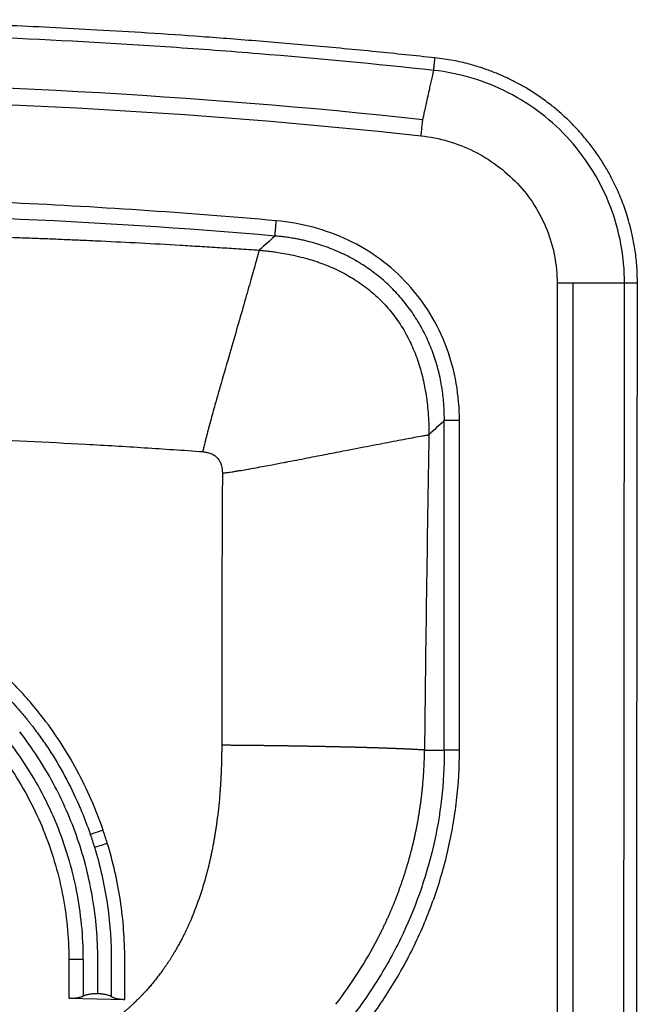
# Paper-space layout '_Bottom' of a CAD drawing. Units: millimetres. Extents: x -280 to 280, y 0 to 510.
# Drawn here: x 89 to 280, y 206 to 510 of the extents above; entities that cross this region are included whole.
import ezdxf

# ---------------------------------------------------------------- set-up
doc = ezdxf.new("R2010")
doc.units = ezdxf.units.MM

psp = doc.layouts.new('_Bottom')

# ---------------------------------------------------------------- linework, layer by layer
at = {"color": 7, "linetype": 'Continuous', "lineweight": 25}
for p, q in [((212.98, 474.04), (212.98, 474.04)), ((255, 428.46), (255, 0)), ((259.99, 0), (259.99, 428.46)), ((275.84, 428.14), (275.84, 428.46)), ((220.16, 284.12), (220.16, 385.99)), ((224.84, 284.12), (224.84, 385.99)), ((104.13, 207.39), (121.41, 207.04))]:
    psp.add_line(p, q, dxfattribs=at)
for points, knots in [([(217.27, 498.13), (211.22, 498.77), (198.6, 500.1), (179.74, 501.86), (161.06, 503.45), (143.43, 504.8), (126.84, 505.92), (111.31, 506.84), (96.84, 507.59), (83.83, 508.18), (72.22, 508.63), (61.94, 508.97), (52.52, 509.24), (43.95, 509.45), (36.15, 509.6), (28.57, 509.73), (20.31, 509.83), (10.81, 509.91), (-0.04, 509.94), (-11.96, 509.9), (-24.94, 509.79), (-39, 509.56), (-54.13, 509.21), (-70.33, 508.71), (-87.89, 508.02), (-106.84, 507.1), (-127.23, 505.91), (-148.77, 504.42), (-171.46, 502.6), (-194.43, 500.52), (-209.82, 498.91), (-217.27, 498.13)], [0, 0, 0, 0, 0.0419379, 0.0874319, 0.1304863, 0.1711139, 0.2092957, 0.2450282, 0.2783121, 0.3091469, 0.3347483, 0.3583749, 0.380027, 0.3997043, 0.4174069, 0.4338244, 0.4518928, 0.4743487, 0.4992643, 0.5266394, 0.5564742, 0.5887686, 0.6235226, 0.6607362, 0.7004095, 0.7446099, 0.7915094, 0.8411105, 0.8933923, 0.9483504, 1, 1, 1, 1]), ([(216.89, 494.25), (198.88, 496.19), (180.85, 497.9), (153.78, 500.11), (144.75, 500.79), (126.68, 502.02), (117.64, 502.58), (72.44, 505.04), (36.22, 506.03), (-36.22, 506.03), (-72.44, 505.04), (-117.64, 502.58), (-126.68, 502.02), (-144.75, 500.79), (-153.78, 500.11), (-180.85, 497.9), (-198.88, 496.19), (-216.89, 494.25)], [0, 0, 0, 0, 0.125, 0.125, 0.1875, 0.1875, 0.25, 0.25, 0.5, 0.5, 0.75, 0.75, 0.8125, 0.8125, 0.875, 0.875, 1, 1, 1, 1]), ([(216.89, 494.25), (216.93, 494.69), (217.02, 495.58), (217.13, 496.66), (217.22, 497.5), (217.27, 498.04), (217.27, 498.09), (217.27, 498.11)], [0, 0, 0, 0, 0.183738, 0.379689, 0.587477, 0.806275, 1, 1, 1, 1]), ([(279.84, 428.44), (279.8, 430.33), (279.72, 433.91), (279.11, 438.92), (278.31, 443.24), (277.41, 446.87), (276.51, 449.88), (275.61, 452.51), (274.66, 454.97), (273.47, 457.74), (271.97, 460.82), (270.1, 464.19), (267.96, 467.59), (265.54, 470.98), (262.97, 474.14), (260.41, 476.96), (258, 479.35), (255.49, 481.62), (252.61, 483.98), (249.2, 486.46), (245.93, 488.54), (243.09, 490.14), (240.74, 491.35), (238.23, 492.53), (235.33, 493.75), (231.82, 495.03), (227.61, 496.29), (222.7, 497.43), (219.15, 497.89), (217.27, 498.14)], [0, 0, 0, 0, 0.055473, 0.10461, 0.147402, 0.183848, 0.21396, 0.239302, 0.264948, 0.291286, 0.327485, 0.364967, 0.404044, 0.444789, 0.486694, 0.522973, 0.556333, 0.585724, 0.622117, 0.665242, 0.708836, 0.735185, 0.760836, 0.786163, 0.816244, 0.852675, 0.895443, 0.94455, 1, 1, 1, 1]), ([(213.51, 479), (213.52, 479.02), (213.53, 479.06), (213.54, 479.13), (213.56, 479.23), (213.59, 479.35), (213.64, 479.58), (213.72, 479.93), (213.87, 480.62), (214.12, 481.74), (214.5, 483.48), (214.98, 485.62), (215.4, 487.53), (215.72, 488.96), (215.89, 489.76), (216.08, 490.58), (216.27, 491.45), (216.47, 492.35), (216.67, 493.28), (216.82, 493.93), (216.89, 494.25)], [0, 0, 0, 0, 0.022148, 0.042831, 0.062037, 0.093039, 0.124078, 0.186359, 0.248859, 0.373721, 0.50007, 0.624481, 0.751317, 0.785935, 0.820872, 0.856118, 0.891664, 0.927499, 0.963615, 1, 1, 1, 1]), ([(275.84, 428.46), (275.84, 432.49), (275.48, 436.52), (274.02, 444.45), (272.93, 448.35), (270.05, 455.88), (268.27, 459.52), (264.07, 466.4), (261.66, 469.66), (256.29, 475.67), (253.32, 478.42), (246.94, 483.35), (243.52, 485.52), (236.35, 489.2), (232.59, 490.71), (224.86, 493.02), (220.9, 493.82), (216.89, 494.25)], [0, 0, 0, 0, 0.125, 0.125, 0.25, 0.25, 0.375, 0.375, 0.5, 0.5, 0.625, 0.625, 0.75, 0.75, 0.875, 0.875, 1, 1, 1, 1]), ([(213.51, 479), (142.62, 486.68), (71.31, 490.52), (-71.31, 490.52), (-142.62, 486.68), (-213.51, 479)], [0, 0, 0, 0, 0.5, 0.5, 1, 1, 1, 1]), ([(-212.98, 474.04), (-142.26, 481.69), (-71.13, 485.53), (71.13, 485.53), (142.26, 481.69), (212.98, 474.04)], [0, 0, 0, 0, 0.5, 0.5, 1, 1, 1, 1]), ([(212.98, 474.04), (213.04, 474.61), (213.1, 475.22), (213.23, 476.4), (213.29, 476.97), (213.4, 477.92), (213.44, 478.31), (213.49, 478.83), (213.51, 478.97), (213.51, 479)], [0, 0, 0, 0, 0.25, 0.25, 0.5, 0.5, 0.75, 0.75, 1, 1, 1, 1]), ([(212.98, 474.04), (215.79, 473.73), (218.58, 473.18), (224.01, 471.59), (226.65, 470.56), (231.72, 468.04), (234.14, 466.56), (238.69, 463.19), (240.81, 461.31), (244.7, 457.2), (246.44, 454.96), (249.49, 450.19), (250.78, 447.66), (252.87, 442.4), (253.67, 439.67), (254.73, 434.11), (255, 431.29), (255, 428.46)], [0, 0, 0, 0, 0.125, 0.125, 0.25, 0.25, 0.375, 0.375, 0.5, 0.5, 0.625, 0.625, 0.75, 0.75, 0.875, 0.875, 1, 1, 1, 1]), ([(168.24, 447.75), (140.27, 450.22), (112.25, 452.12), (56.15, 454.68), (28.08, 455.34), (-28.08, 455.34), (-56.15, 454.68), (-112.25, 452.12), (-140.27, 450.22), (-168.24, 447.75)], [0, 0, 0, 0, 0.25, 0.25, 0.5, 0.5, 0.75, 0.75, 1, 1, 1, 1]), ([(167.83, 443.04), (112.02, 447.85), (56.01, 450.2), (-56.01, 450.2), (-112.02, 447.85), (-167.83, 443.04)], [0, 0, 0, 0, 0.5, 0.5, 1, 1, 1, 1]), ([(167.83, 443.04), (167.84, 443.21), (167.86, 443.45), (167.92, 444.07), (167.95, 444.46), (168.02, 445.32), (168.07, 445.79), (168.15, 446.77), (168.19, 447.27), (168.24, 447.75)], [0, 0, 0, 0, 0.25, 0.25, 0.5, 0.5, 0.75, 0.75, 1, 1, 1, 1]), ([(224.84, 385.99), (224.84, 389.83), (224.51, 393.68), (223.19, 401.26), (222.18, 404.99), (219.5, 412.2), (217.82, 415.68), (213.81, 422.26), (211.49, 425.35), (206.29, 431.02), (203.41, 433.6), (197.21, 438.16), (193.89, 440.13), (186.94, 443.43), (183.31, 444.76), (175.87, 446.75), (172.07, 447.41), (168.24, 447.75)], [0, 0, 0, 0, 0.125, 0.125, 0.25, 0.25, 0.375, 0.375, 0.5, 0.5, 0.625, 0.625, 0.75, 0.75, 0.875, 0.875, 1, 1, 1, 1]), ([(65.29, 443.29), (66.83, 443.25), (69.93, 443.17), (74.61, 443.03), (79.34, 442.88), (84.14, 442.73), (89, 442.56), (93.91, 442.38), (98.88, 442.18), (103.92, 441.97), (109.01, 441.75), (116.42, 441.41), (126.27, 440.92), (136.42, 440.36), (144.63, 439.87), (150.62, 439.5), (156.73, 439.1), (160.8, 438.82), (162.93, 438.67)], [0, 0, 0, 0, 0.047243, 0.095098, 0.143567, 0.192648, 0.242341, 0.292648, 0.343566, 0.395098, 0.447242, 0.499998, 0.622667, 0.749998, 0.812065, 0.874999, 0.93443, 1, 1, 1, 1]), ([(220.16, 385.99), (220.17, 386.25), (220.17, 386.78), (220.16, 387.58), (220.14, 388.37), (220.11, 389.16), (220.08, 389.94), (220.03, 390.71), (219.97, 391.48), (219.91, 392.24), (219.83, 393), (219.75, 393.75), (219.66, 394.49), (219.56, 395.23), (219.45, 395.96), (219.09, 398.23), (218.28, 401.96), (216.68, 407.09), (214.61, 412), (212.07, 416.71), (209.09, 421.13), (205.68, 425.24), (201.88, 428.99), (197.73, 432.34), (193.26, 435.27), (188.55, 437.75), (183.58, 439.79), (179.69, 440.98), (176.97, 441.65), (175.52, 441.96), (174.03, 442.25), (172.52, 442.5), (170.98, 442.72), (169.41, 442.9), (168.36, 442.99), (167.83, 443.04)], [0, 0, 0, 0, 0.009363, 0.018669, 0.027917, 0.037105, 0.046233, 0.055299, 0.064303, 0.073244, 0.082119, 0.09093, 0.099674, 0.10835, 0.116958, 0.125497, 0.189052, 0.250598, 0.313568, 0.375411, 0.437935, 0.500061, 0.562204, 0.624709, 0.686521, 0.749509, 0.811043, 0.874573, 0.891709, 0.909118, 0.926794, 0.944728, 0.962912, 0.981339, 1, 1, 1, 1]), ([(162.93, 438.67), (162.91, 438.59), (162.86, 438.44), (162.8, 438.19), (162.73, 437.95), (162.64, 437.62), (162.53, 437.2), (162.34, 436.48), (162.08, 435.55), (161.63, 433.93), (161.01, 431.71), (159.88, 427.72), (158.26, 422.05), (156.02, 414.28), (153.55, 405.7), (151.31, 397.95), (149.46, 391.45), (148.28, 387.21), (147.37, 383.88), (146.81, 381.74), (146.41, 380.19), (146.08, 378.86), (145.78, 377.63), (145.59, 376.77), (145.5, 376.4)], [0, 0, 0, 0, 0.008119, 0.016042, 0.02377, 0.031303, 0.047646, 0.062585, 0.093896, 0.125122, 0.188101, 0.250052, 0.377349, 0.49994, 0.622464, 0.749873, 0.812388, 0.874846, 0.911048, 0.93734, 0.954455, 0.968635, 0.986321, 1, 1, 1, 1]), ([(162.93, 438.67), (163.16, 438.65), (163.62, 438.61), (164.34, 438.54), (165.07, 438.47), (165.84, 438.38), (166.62, 438.28), (167.44, 438.18), (168.74, 437.99), (170.78, 437.66), (173.57, 437.12), (176.29, 436.46), (178.91, 435.72), (181.31, 434.94), (184.76, 433.65), (188.83, 431.78), (193.57, 428.98), (197.92, 425.7), (201.92, 421.86), (205.42, 417.57), (208.33, 412.96), (210.73, 408), (212.25, 403.78), (213.25, 400.23), (213.83, 397.75), (214.35, 395.08), (214.77, 392.29), (215.07, 389.5), (215.24, 387.23), (215.33, 385.54), (215.37, 384.16), (215.4, 382.86), (215.4, 382.02), (215.4, 381.61)], [0, 0, 0, 0, 0.007919, 0.016135, 0.024649, 0.033464, 0.042582, 0.052007, 0.061739, 0.088072, 0.123324, 0.159689, 0.185005, 0.217686, 0.247007, 0.312634, 0.372539, 0.437143, 0.49997, 0.562908, 0.627445, 0.68752, 0.753046, 0.782493, 0.815065, 0.841273, 0.876745, 0.9128, 0.938305, 0.955189, 0.971091, 0.986023, 1, 1, 1, 1]), ([(259.99, 428.46), (259.96, 428.46), (259.82, 428.46), (259.29, 428.46), (258.91, 428.46), (257.94, 428.46), (257.37, 428.46), (256.18, 428.46), (255.57, 428.46), (255, 428.46)], [0, 0, 0, 0, 0.25, 0.25, 0.5, 0.5, 0.75, 0.75, 1, 1, 1, 1]), ([(275.84, 428.46), (273.55, 428.46), (271.46, 428.46), (267.75, 428.46), (266.13, 428.46), (263.42, 428.46), (262.34, 428.46), (260.74, 428.46), (260.23, 428.46), (259.99, 428.46)], [0, 0, 0, 0, 0.25, 0.25, 0.5, 0.5, 0.75, 0.75, 1, 1, 1, 1]), ([(276.07, 31.54), (276.06, 33.68), (276.03, 37.81), (276, 43.33), (275.98, 47.39), (275.96, 50.49), (275.95, 53.24), (275.92, 59.52), (275.89, 68.8), (275.83, 85.33), (275.78, 101.77), (275.75, 118.3), (275.74, 130.69), (275.71, 143.09), (275.69, 159.61), (275.66, 180.27), (275.65, 200.92), (275.66, 217.45), (275.67, 235.15), (275.69, 255.81), (275.72, 288.86), (275.75, 320.73), (275.77, 353.78), (275.8, 376.91), (275.81, 396.74), (275.83, 413.27), (275.84, 423.18), (275.84, 428.14)], [0, 0, 0, 0, 0.016181, 0.03125, 0.041736, 0.046875, 0.054744, 0.0625, 0.09435, 0.125, 0.1875, 0.21875, 0.25, 0.28125, 0.3125, 0.375, 0.4375, 0.46875, 0.5, 0.571429, 0.625, 0.75, 0.8125, 0.875, 0.925, 0.9625, 1, 1, 1, 1]), ([(279.79, 428.44), (279.8, 428.44), (279.81, 428.44), (279.37, 428.44), (278.55, 428.45), (277.38, 428.45), (276.35, 428.46), (275.84, 428.46)], [0, 0, 0, 0, 0.135508, 0.357178, 0.576505, 0.791393, 1, 1, 1, 1]), ([(280.1, 31.67), (280.07, 36.89), (280.01, 46.94), (279.94, 61.39), (279.87, 74.62), (279.82, 86.61), (279.78, 97.38), (279.76, 106.36), (279.74, 113.71), (279.73, 119.69), (279.72, 125.27), (279.71, 130.7), (279.7, 136.13), (279.68, 144.59), (279.66, 156.08), (279.63, 170.36), (279.61, 184.09), (279.61, 195.05), (279.6, 203.37), (279.61, 209.31), (279.61, 215.34), (279.61, 221.93), (279.62, 229.5), (279.63, 238.16), (279.64, 247.9), (279.66, 258.76), (279.67, 270.83), (279.68, 284.12), (279.7, 298.64), (279.72, 314.32), (279.73, 331.17), (279.75, 349.06), (279.77, 367.99), (279.8, 387.93), (279.82, 408.21), (279.83, 421.83), (279.84, 428.44)], [0, 0, 0, 0, 0.0395304, 0.0759618, 0.1092942, 0.1395285, 0.1666623, 0.1906981, 0.2074185, 0.2222351, 0.2359196, 0.2496012, 0.2632829, 0.2769619, 0.3135885, 0.350139, 0.3849868, 0.4173986, 0.4329632, 0.4478964, 0.4622923, 0.4785572, 0.4977613, 0.5194863, 0.5440403, 0.5714205, 0.6016283, 0.6352926, 0.6718897, 0.7114191, 0.7538795, 0.7992729, 0.8467108, 0.8969778, 0.9500705, 1, 1, 1, 1]), ([(224.84, 385.99), (224.37, 385.99), (223.87, 385.99), (222.9, 385.99), (222.43, 385.99), (221.57, 385.99), (221.19, 385.99), (220.57, 385.99), (220.33, 385.99), (220.16, 385.99)], [0, 0, 0, 0, 0.25, 0.25, 0.5, 0.5, 0.75, 0.75, 1, 1, 1, 1]), ([(0, 381.8), (12.22, 381.8), (24.43, 381.68), (48.82, 381.2), (60.99, 380.85), (85.25, 379.92), (97.35, 379.36), (115.45, 378.36), (121.47, 378), (133.5, 377.23), (139.5, 376.83), (145.5, 376.4)], [0, 0, 0, 0, 0.25, 0.25, 0.5, 0.5, 0.75, 0.75, 0.875, 0.875, 1, 1, 1, 1]), ([(151.58, 369.72), (151.78, 369.74), (152.21, 369.8), (152.9, 369.9), (153.7, 370.01), (154.61, 370.15), (155.65, 370.32), (157.12, 370.56), (159.24, 370.93), (162.65, 371.54), (166.57, 372.27), (169.88, 372.91), (172.66, 373.44), (175.31, 373.95), (178.57, 374.58), (181.69, 375.19), (184.68, 375.77), (187.54, 376.33), (192.17, 377.23), (198.37, 378.44), (205.35, 379.77), (210.21, 380.68), (213.01, 381.19), (214.25, 381.41), (214.84, 381.51), (215.12, 381.56), (215.28, 381.59), (215.36, 381.61), (215.4, 381.61)], [0, 0, 0, 0, 0.007061, 0.015391, 0.024984, 0.035837, 0.048185, 0.06267, 0.089112, 0.125233, 0.187753, 0.234587, 0.25027, 0.293972, 0.33682, 0.378841, 0.420059, 0.460498, 0.500178, 0.622796, 0.75004, 0.874885, 0.937372, 0.968663, 0.984325, 0.992161, 0.99608, 1, 1, 1, 1]), ([(215.4, 381.61), (215.12, 365.37), (214.86, 349.13), (214.4, 316.64), (214.2, 300.39), (214.05, 284.13)], [0, 0, 0, 0, 0.5, 0.5, 1, 1, 1, 1]), ([(145.5, 376.4), (145.64, 376.38), (145.91, 376.34), (146.34, 376.26), (146.82, 376.17), (147.37, 376.02), (147.97, 375.83), (148.56, 375.57), (149.26, 375.16), (150.05, 374.51), (150.64, 373.67), (150.99, 372.92), (151.21, 372.29), (151.36, 371.67), (151.47, 371.01), (151.54, 370.37), (151.57, 369.93), (151.58, 369.72)], [0, 0, 0, 0, 0.0395961, 0.0823764, 0.1282463, 0.1845158, 0.2536281, 0.3148255, 0.3748039, 0.4938891, 0.6145623, 0.6762321, 0.738936, 0.8105185, 0.8677931, 0.9377043, 1, 1, 1, 1]), ([(95.5, 294.91), (92.68, 298.51), (89.64, 301.95), (83.18, 308.45), (79.77, 311.51), (69.06, 320.11), (61.28, 325.05), (44.83, 333.11), (36.16, 336.23), (22.78, 339.37), (18.26, 340.16), (9.16, 341.18), (4.58, 341.42), (0, 341.38)], [0, 0, 0, 0, 0.125, 0.125, 0.25, 0.25, 0.5, 0.5, 0.75, 0.75, 0.875, 0.875, 1, 1, 1, 1]), ([(0, 337.21), (0.14, 337.21), (0.28, 337.21), (0.55, 337.21), (0.97, 337.21), (1.93, 337.21), (3.86, 337.19), (5.51, 337.13), (8.81, 336.96), (11.01, 336.78), (17.59, 336.04), (21.95, 335.28), (34.86, 332.26), (43.25, 329.24), (59.15, 321.45), (66.68, 316.68), (77.04, 308.37), (80.33, 305.4), (85.01, 300.7), (86.52, 299.08), (88.71, 296.6), (89.43, 295.76), (90.49, 294.49), (90.84, 294.06), (91.36, 293.42), (91.54, 293.2), (91.88, 292.77), (92.05, 292.56), (92.22, 292.34)], [0, 0, 0, 0, 0.003906, 0.003906, 0.007812, 0.015625, 0.03125, 0.0625, 0.0625, 0.125, 0.125, 0.25, 0.25, 0.5, 0.5, 0.75, 0.75, 0.875, 0.875, 0.9375, 0.9375, 0.96875, 0.96875, 0.984375, 0.984375, 0.992188, 0.992188, 1, 1, 1, 1]), ([(108.6, 219.47), (108.61, 226.61), (107.89, 233.72), (105.12, 247.69), (103.07, 254.53), (97.7, 267.71), (94.38, 274.05), (88.5, 282.99), (86.38, 285.87), (81.86, 291.4), (79.46, 294.04), (71.89, 301.59), (66.36, 306.11), (54.53, 314.03), (48.24, 317.43), (35.12, 322.96), (28.29, 325.09), (17.8, 327.23), (14.27, 327.76), (8.93, 328.28), (7.15, 328.41), (4.47, 328.52), (3.57, 328.55), (2.23, 328.57), (1.56, 328.58), (0.78, 328.57), (0.41, 328.57), (0.27, 328.57), (0.22, 328.57), (0.19, 328.57), (0.11, 328.57), (0.05, 328.57), (0, 328.57)], [0, 0, 0, 0, 0.125, 0.125, 0.25, 0.25, 0.375, 0.375, 0.4375, 0.4375, 0.5, 0.5, 0.625, 0.625, 0.75, 0.75, 0.875, 0.875, 0.9375, 0.9375, 0.96875, 0.96875, 0.984375, 0.984375, 0.992187, 0.996094, 0.998047, 0.998535, 0.998535, 0.999023, 0.999023, 1, 1, 1, 1]), ([(0, 324.1), (0.85, 324.11), (1.71, 324.11), (3.42, 324.08), (4.27, 324.06), (6.83, 323.95), (8.53, 323.83), (13.63, 323.34), (17.01, 322.83), (27.05, 320.79), (33.6, 318.74), (46.19, 313.44), (52.23, 310.19), (63.59, 302.59), (68.9, 298.25), (76.16, 291.02), (78.46, 288.49), (82.79, 283.21), (84.82, 280.45), (90.46, 271.89), (93.65, 265.8), (98.81, 253.14), (100.78, 246.56), (103.45, 233.15), (104.14, 226.31), (104.13, 219.47)], [0, 0, 0, 0, 0.015625, 0.015625, 0.03125, 0.03125, 0.0625, 0.0625, 0.125, 0.125, 0.25, 0.25, 0.375, 0.375, 0.5, 0.5, 0.5625, 0.5625, 0.625, 0.625, 0.75, 0.75, 0.875, 0.875, 1, 1, 1, 1]), ([(92.22, 292.34), (92.29, 292.26), (92.35, 292.18), (92.47, 292.02), (92.66, 291.77), (92.85, 291.53), (93.22, 291.05), (93.47, 290.72), (94.2, 289.74), (94.68, 289.09), (96.11, 287.1), (97.03, 285.75), (99.7, 281.65), (101.37, 278.85), (104.47, 273.1), (105.9, 270.16), (107.87, 265.66), (108.49, 264.15), (109.38, 261.87), (109.67, 261.1), (110.09, 259.95), (110.22, 259.57), (110.5, 258.8), (110.63, 258.41), (110.76, 258.03)], [0, 0, 0, 0, 0.007812, 0.007812, 0.015625, 0.03125, 0.03125, 0.0625, 0.0625, 0.125, 0.125, 0.25, 0.25, 0.5, 0.5, 0.75, 0.75, 0.875, 0.875, 0.9375, 0.9375, 0.96875, 0.96875, 1, 1, 1, 1]), ([(114.71, 259.38), (112.52, 265.78), (109.8, 272), (103.38, 283.9), (99.68, 289.59), (95.5, 294.91)], [0, 0, 0, 0, 0.5, 0.5, 1, 1, 1, 1]), ([(113.07, 219.47), (113.08, 225.78), (112.54, 232.08), (110.44, 244.52), (108.88, 250.66), (104.8, 262.59), (102.27, 268.39), (96.29, 279.5), (92.84, 284.8), (88.94, 289.76)], [0, 0, 0, 0, 0.25, 0.25, 0.5, 0.5, 0.75, 0.75, 1, 1, 1, 1]), ([(151.36, 285.62), (151.36, 285.2), (151.36, 284.36), (151.35, 283.08), (151.33, 281.78), (151.3, 280.46), (151.26, 279.12), (151.23, 278.22), (151.21, 277.76)], [0, 0, 0, 0, 0.159221, 0.321413, 0.48658, 0.654729, 0.825867, 1, 1, 1, 1]), ([(214.05, 284.13), (213.95, 284.14), (213.74, 284.15), (213.42, 284.17), (213.09, 284.19), (212.75, 284.21), (212.41, 284.23), (212.05, 284.25), (211.69, 284.27), (211.31, 284.29), (210.93, 284.31), (210.54, 284.33), (210.14, 284.35), (209.74, 284.37), (209.32, 284.39), (208.9, 284.41), (208.46, 284.43), (208.03, 284.45), (207.58, 284.47), (207.12, 284.49), (206.66, 284.51), (206.2, 284.53), (205.72, 284.55), (205.24, 284.57), (204.75, 284.59), (204.25, 284.61), (203.75, 284.62), (203.25, 284.64), (202.73, 284.66), (202.21, 284.68), (201.69, 284.7), (201.16, 284.72), (200.62, 284.73), (200.08, 284.75), (199.54, 284.77), (198.99, 284.79), (198.44, 284.8), (197.88, 284.82), (197.31, 284.84), (196.75, 284.85), (196.18, 284.87), (195.6, 284.89), (195.03, 284.9), (194.45, 284.92), (193.86, 284.93), (193.28, 284.95), (192.69, 284.97), (192.1, 284.98), (191.51, 285), (190.91, 285.01), (190.31, 285.03), (189.71, 285.04), (189.11, 285.05), (188.51, 285.07), (187.9, 285.08), (187.3, 285.1), (186.69, 285.11), (186.09, 285.12), (185.48, 285.14), (184.87, 285.15), (184.27, 285.16), (183.66, 285.18), (183.05, 285.19), (182.44, 285.2), (181.83, 285.21), (181.23, 285.22), (180.62, 285.24), (180.01, 285.25), (179.41, 285.26), (178.8, 285.27), (178.2, 285.28), (177.6, 285.29), (177, 285.3), (176.4, 285.31), (175.8, 285.32), (175.2, 285.33), (174.61, 285.34), (174.01, 285.35), (173.42, 285.36), (172.84, 285.37), (172.25, 285.38), (171.66, 285.39), (171.08, 285.4), (170.5, 285.41), (169.92, 285.41), (169.35, 285.42), (168.78, 285.43), (168.21, 285.44), (167.64, 285.45), (167.08, 285.45), (166.52, 285.46), (165.96, 285.47), (165.41, 285.48), (164.86, 285.48), (164.31, 285.49), (163.77, 285.5), (163.23, 285.5), (162.69, 285.51), (162.15, 285.51), (161.62, 285.52), (161.1, 285.53), (160.57, 285.53), (160.05, 285.54), (159.54, 285.54), (159.03, 285.55), (158.52, 285.55), (158.01, 285.56), (157.51, 285.56), (157.02, 285.57), (156.52, 285.57), (156.03, 285.58), (155.55, 285.58), (155.07, 285.59), (154.59, 285.59), (154.12, 285.59), (153.65, 285.6), (153.18, 285.6), (152.72, 285.61), (152.27, 285.61), (151.81, 285.61), (151.51, 285.62), (151.36, 285.62)], [0, 0, 0, 0, 0.01045, 0.020893, 0.031326, 0.04175, 0.052163, 0.062567, 0.072959, 0.08334, 0.09371, 0.104068, 0.114413, 0.124746, 0.13506, 0.145355, 0.155628, 0.16588, 0.176111, 0.18632, 0.196506, 0.20667, 0.216811, 0.226929, 0.237024, 0.247095, 0.257137, 0.267148, 0.277128, 0.287075, 0.296989, 0.306872, 0.316721, 0.326537, 0.336321, 0.346071, 0.355787, 0.36547, 0.375118, 0.384727, 0.394295, 0.403821, 0.413306, 0.422749, 0.43215, 0.441509, 0.450826, 0.460101, 0.469334, 0.478525, 0.487673, 0.496779, 0.505841, 0.514855, 0.523819, 0.532735, 0.541601, 0.550419, 0.559188, 0.567907, 0.576578, 0.5852, 0.593773, 0.602298, 0.610774, 0.619201, 0.627579, 0.635906, 0.644178, 0.652397, 0.660562, 0.668673, 0.676731, 0.684736, 0.692687, 0.700585, 0.70843, 0.716222, 0.723961, 0.731648, 0.739282, 0.746863, 0.754392, 0.761867, 0.769285, 0.776647, 0.783954, 0.791204, 0.7984, 0.80554, 0.812625, 0.819656, 0.826632, 0.833553, 0.840421, 0.847234, 0.853993, 0.860699, 0.867351, 0.873949, 0.880495, 0.886984, 0.893418, 0.899797, 0.906121, 0.91239, 0.918604, 0.924764, 0.93087, 0.936921, 0.94292, 0.948865, 0.954756, 0.960595, 0.966381, 0.972114, 0.977795, 0.983424, 0.989001, 0.994526, 1, 1, 1, 1]), ([(220.16, 284.12), (220.17, 274.05), (219, 263.97), (214.42, 244.34), (211.01, 234.79), (204.38, 221.19), (201.92, 216.78), (196.53, 208.25), (190.68, 200.01), (183.98, 192.44), (176.9, 185.23), (173.18, 181.82), (169.28, 178.6)], [0, 0, 0, 0, 0.25, 0.25, 0.5, 0.5, 0.625, 0.625, 0.75, 0.875, 0.875, 1, 1, 1, 1]), ([(172.38, 174.87), (174.39, 176.53), (176.35, 178.25), (180.19, 181.78), (182.07, 183.6), (185.72, 187.33), (187.49, 189.24), (190.94, 193.16), (192.61, 195.16), (195.84, 199.25), (197.4, 201.34), (200.42, 205.6), (201.86, 207.77), (204.64, 212.18), (205.97, 214.43), (208.5, 218.99), (209.71, 221.3), (211.99, 226), (213.06, 228.37), (215.07, 233.19), (216.01, 235.62), (217.76, 240.54), (218.56, 243.02), (220.03, 248.02), (220.69, 250.55), (221.87, 255.63), (222.38, 258.19), (223.27, 263.33), (223.65, 265.91), (224.54, 273.68), (224.84, 278.91), (224.84, 284.12)], [0, 0, 0, 0, 0.0625, 0.0625, 0.125, 0.125, 0.1875, 0.1875, 0.25, 0.25, 0.3125, 0.3125, 0.375, 0.375, 0.4375, 0.4375, 0.5, 0.5, 0.5625, 0.5625, 0.625, 0.625, 0.6875, 0.6875, 0.75, 0.75, 0.8125, 0.8125, 0.875, 0.875, 1, 1, 1, 1]), ([(213.37, 272.01), (213.41, 272.35), (213.48, 273.03), (213.57, 274.05), (213.65, 275.06), (213.73, 276.06), (213.79, 277.07), (213.86, 278.24), (213.93, 279.58), (213.99, 281.1), (214.02, 282.36), (214.04, 283.37), (214.05, 283.88), (214.05, 284.13)], [0, 0, 0, 0, 0.084546, 0.168602, 0.25217, 0.335251, 0.417847, 0.499959, 0.625516, 0.749956, 0.87497, 0.937626, 1, 1, 1, 1]), ([(224.84, 284.12), (224.37, 284.12), (223.87, 284.12), (222.9, 284.12), (222.43, 284.12), (221.57, 284.12), (221.19, 284.12), (220.57, 284.12), (220.33, 284.12), (220.16, 284.12)], [0, 0, 0, 0, 0.25, 0.25, 0.5, 0.5, 0.75, 0.75, 1, 1, 1, 1]), ([(151.21, 277.76), (151.19, 277.33), (151.16, 276.46), (151.09, 275.15), (151.02, 273.85), (150.93, 272.54), (150.84, 271.23), (150.77, 270.35), (150.73, 269.92)], [0, 0, 0, 0, 0.165887, 0.332088, 0.498601, 0.665424, 0.832557, 1, 1, 1, 1]), ([(211.57, 260.01), (211.64, 260.38), (211.79, 261.11), (211.99, 262.21), (212.18, 263.31), (212.37, 264.41), (212.54, 265.51), (212.71, 266.6), (212.86, 267.69), (213, 268.77), (213.14, 269.85), (213.26, 270.93), (213.34, 271.65), (213.37, 272.01)], [0, 0, 0, 0, 0.092809, 0.185234, 0.277277, 0.36894, 0.460222, 0.551126, 0.641652, 0.731802, 0.821576, 0.910975, 1, 1, 1, 1]), ([(149.88, 262.1), (149.83, 261.7), (149.72, 260.88), (149.53, 259.64), (149.34, 258.4), (149.13, 257.14), (148.91, 255.87), (148.67, 254.59), (148.42, 253.3), (148.15, 251.99), (147.87, 250.68), (147.57, 249.35), (147.25, 248.01), (147.02, 247.12), (146.91, 246.67)], [0, 0, 0, 0, 0.078318, 0.157549, 0.237692, 0.318746, 0.40071, 0.483584, 0.56737, 0.652071, 0.737684, 0.82421, 0.911648, 1, 1, 1, 1]), ([(114.71, 259.38), (113.89, 259.1), (113.08, 258.82), (111.7, 258.35), (111.13, 258.15), (110.76, 258.03)], [0, 0, 0, 0, 0.5, 0.5, 1, 1, 1, 1]), ([(116.02, 255.31), (115.82, 255.99), (115.6, 256.67), (115.16, 258.02), (114.94, 258.7), (114.71, 259.38)], [0, 0, 0, 0, 0.5, 0.5, 1, 1, 1, 1]), ([(208.65, 248.24), (208.75, 248.6), (208.97, 249.32), (209.27, 250.41), (209.57, 251.49), (209.86, 252.56), (210.14, 253.64), (210.4, 254.71), (210.65, 255.78), (210.9, 256.84), (211.13, 257.9), (211.36, 258.95), (211.5, 259.66), (211.57, 260.01)], [0, 0, 0, 0, 0.093414, 0.186326, 0.278736, 0.370645, 0.462053, 0.55296, 0.643367, 0.733274, 0.822682, 0.91159, 1, 1, 1, 1]), ([(110.76, 258.03), (110.99, 257.37), (111.21, 256.72), (111.63, 255.41), (111.84, 254.76), (112.04, 254.1)], [0, 0, 0, 0, 0.5, 0.5, 1, 1, 1, 1]), ([(112.04, 254.1), (112.41, 254.21), (112.98, 254.39), (114.37, 254.81), (115.19, 255.06), (116.02, 255.31)], [0, 0, 0, 0, 0.5, 0.5, 1, 1, 1, 1]), ([(112.04, 254.1), (113.75, 248.49), (115.05, 242.76), (116.36, 234.07), (116.69, 231.16), (117.02, 226.78), (117.11, 225.32), (117.19, 223.13), (117.21, 222.4), (117.23, 221.3), (117.24, 220.93), (117.24, 220.2), (117.24, 219.84), (117.24, 219.47)], [0, 0, 0, 0, 0.5, 0.5, 0.75, 0.75, 0.875, 0.875, 0.9375, 0.9375, 0.96875, 0.96875, 1, 1, 1, 1]), ([(121.41, 219.47), (121.41, 225.53), (120.95, 231.6), (119.14, 243.59), (117.79, 249.51), (116.02, 255.31)], [0, 0, 0, 0, 0.5, 0.5, 1, 1, 1, 1]), ([(204.63, 236.81), (204.77, 237.16), (205.06, 237.87), (205.47, 238.92), (205.87, 239.97), (206.25, 241.02), (206.63, 242.06), (206.99, 243.1), (207.35, 244.14), (207.69, 245.17), (208.02, 246.19), (208.34, 247.22), (208.54, 247.9), (208.65, 248.24)], [0, 0, 0, 0, 0.094083, 0.187529, 0.280337, 0.37251, 0.464048, 0.554952, 0.645224, 0.734863, 0.823872, 0.912251, 1, 1, 1, 1]), ([(199.58, 225.83), (199.76, 226.17), (200.11, 226.85), (200.62, 227.88), (201.12, 228.89), (201.6, 229.9), (202.07, 230.91), (202.53, 231.91), (202.98, 232.9), (203.41, 233.89), (203.83, 234.87), (204.24, 235.84), (204.5, 236.49), (204.63, 236.81)], [0, 0, 0, 0, 0.095548, 0.190165, 0.283851, 0.376608, 0.468438, 0.559341, 0.649319, 0.738372, 0.826503, 0.913712, 1, 1, 1, 1]), ([(141.89, 231.78), (141.77, 231.49), (141.52, 230.91), (141.14, 230.07), (140.77, 229.25), (140.4, 228.46), (140.03, 227.7), (139.67, 226.97), (139.31, 226.26), (138.97, 225.59), (138.62, 224.94), (138.29, 224.32), (137.97, 223.73), (137.65, 223.17), (137.34, 222.63), (137.05, 222.12), (136.76, 221.63), (136.49, 221.17), (136.22, 220.74), (135.97, 220.33), (135.73, 219.95), (135.51, 219.59), (135.3, 219.26), (135.1, 218.95), (134.91, 218.67), (134.74, 218.41), (134.58, 218.18), (134.48, 218.03), (134.44, 217.96)], [0, 0, 0, 0, 0.060758, 0.119733, 0.176924, 0.232332, 0.285957, 0.337798, 0.387856, 0.436132, 0.482626, 0.527337, 0.570265, 0.611408, 0.650766, 0.68834, 0.724128, 0.758132, 0.79035, 0.820784, 0.849432, 0.876296, 0.901375, 0.924669, 0.946179, 0.965904, 0.983844, 1, 1, 1, 1]), ([(104.13, 219.47), (104.55, 219.47), (104.98, 219.47), (105.84, 219.47), (106.27, 219.47), (107.07, 219.47), (107.44, 219.47), (108.09, 219.47), (108.37, 219.47), (108.6, 219.47)], [0, 0, 0, 0, 0.25, 0.25, 0.5, 0.5, 0.75, 0.75, 1, 1, 1, 1]), ([(108.6, 219.47), (108.6, 219.47), (108.6, 219.47), (108.6, 219.47), (108.6, 219.46), (108.6, 219.46), (108.6, 219.45), (108.6, 219.44), (108.6, 219.44), (108.6, 219.41), (108.6, 219.4), (108.6, 219.35), (108.6, 219.33), (108.6, 219.24), (108.6, 219.18), (108.6, 219), (108.6, 218.88), (108.6, 218.53), (108.6, 218.29), (108.6, 217.58), (108.6, 217.11), (108.6, 215.69), (108.6, 214.75), (108.6, 211.91), (108.6, 210.02), (108.6, 208.13)], [0, 0, 0, 0, 0.000488, 0.000488, 0.000977, 0.000977, 0.001953, 0.001953, 0.003906, 0.003906, 0.007812, 0.007812, 0.015625, 0.015625, 0.03125, 0.03125, 0.0625, 0.0625, 0.125, 0.125, 0.25, 0.25, 0.5, 0.5, 1, 1, 1, 1]), ([(117.24, 219.47), (117.24, 219.41), (117.24, 219.35), (117.24, 219.23), (117.24, 219.05), (117.24, 218.87), (117.24, 218.51), (117.24, 217.79), (117.24, 217.07), (117.24, 215.63), (117.24, 214.67), (117.24, 211.79), (117.24, 209.88), (117.24, 207.96)], [0, 0, 0, 0, 0.015625, 0.015625, 0.03125, 0.0625, 0.0625, 0.125, 0.25, 0.25, 0.5, 0.5, 1, 1, 1, 1]), ([(134.44, 217.96), (134.28, 217.72), (133.96, 217.25), (133.48, 216.56), (133, 215.89), (132.52, 215.23), (132.04, 214.6), (131.57, 213.98), (131.1, 213.38), (130.64, 212.79), (130.18, 212.23), (129.87, 211.86), (129.71, 211.68)], [0, 0, 0, 0, 0.109173, 0.216312, 0.321415, 0.42448, 0.525505, 0.624489, 0.721431, 0.81633, 0.909187, 1, 1, 1, 1]), ([(129.71, 211.68), (129.55, 211.48), (129.21, 211.08), (128.7, 210.49), (128.18, 209.91), (127.65, 209.32), (127.09, 208.73), (126.46, 208.06), (125.71, 207.3), (124.98, 206.57), (124.51, 206.12), (124.33, 205.95)], [0, 0, 0, 0, 0.098373, 0.197561, 0.297563, 0.39838, 0.500012, 0.606915, 0.750005, 0.906424, 1, 1, 1, 1]), ([(104.13, 207.39), (104.21, 207.38), (104.36, 207.38), (104.58, 207.38), (104.81, 207.39), (105.04, 207.39), (105.27, 207.41), (105.49, 207.42), (105.81, 207.45), (106.23, 207.49), (106.77, 207.57), (107.34, 207.69), (107.8, 207.81), (108.14, 207.93), (108.38, 208.02), (108.53, 208.09), (108.6, 208.13)], [0, 0, 0, 0, 0.04265, 0.085519, 0.128571, 0.17177, 0.215078, 0.25846, 0.301876, 0.40202, 0.504725, 0.640012, 0.784116, 0.851428, 0.923516, 1, 1, 1, 1]), ([(108.6, 208.13), (108.64, 208.15), (108.73, 208.19), (108.86, 208.25), (109, 208.3), (109.14, 208.36), (109.29, 208.41), (109.55, 208.49), (109.94, 208.59), (110.51, 208.7), (111.11, 208.79), (111.64, 208.84), (112.08, 208.86), (112.41, 208.87), (112.74, 208.88), (112.96, 208.87), (113.07, 208.87)], [0, 0, 0, 0, 0.044521, 0.087925, 0.130159, 0.171178, 0.210942, 0.249417, 0.377196, 0.498856, 0.625801, 0.749366, 0.812255, 0.875085, 0.937713, 1, 1, 1, 1]), ([(113.07, 208.87), (113.14, 208.87), (113.29, 208.87), (113.51, 208.86), (113.72, 208.84), (113.94, 208.83), (114.16, 208.81), (114.51, 208.77), (114.98, 208.71), (115.55, 208.6), (116.07, 208.47), (116.47, 208.33), (116.79, 208.2), (117.03, 208.09), (117.17, 208), (117.24, 207.96)], [0, 0, 0, 0, 0.041018, 0.082311, 0.12385, 0.165605, 0.207544, 0.249635, 0.372214, 0.499513, 0.619851, 0.749095, 0.828831, 0.912514, 1, 1, 1, 1]), ([(117.24, 207.96), (117.27, 207.93), (117.34, 207.89), (117.45, 207.83), (117.56, 207.77), (117.74, 207.69), (117.99, 207.59), (118.37, 207.46), (118.81, 207.34), (119.27, 207.24), (119.72, 207.17), (120.13, 207.12), (120.56, 207.08), (120.98, 207.05), (121.27, 207.04), (121.41, 207.04)], [0, 0, 0, 0, 0.0444569, 0.086725, 0.1267042, 0.164307, 0.2647038, 0.3578755, 0.4750486, 0.5867005, 0.6715909, 0.7556093, 0.8385017, 0.9200342, 1, 1, 1, 1]), ([(124.33, 205.95), (124.13, 205.76), (123.72, 205.37), (123.1, 204.81), (122.47, 204.24), (121.83, 203.69), (121.19, 203.15), (120.54, 202.61), (119.89, 202.08), (119.23, 201.56), (118.56, 201.05), (117.89, 200.54), (117.21, 200.04), (116.52, 199.56), (115.83, 199.08), (115.04, 198.54), (114.14, 197.95), (113.08, 197.28), (111.93, 196.58), (110.69, 195.87), (109.36, 195.13), (107.94, 194.39), (106.43, 193.63), (105.38, 193.15), (104.84, 192.9)], [0, 0, 0, 0, 0.0357099, 0.0714203, 0.1071313, 0.1428431, 0.1785559, 0.2142698, 0.2499848, 0.2857011, 0.3214189, 0.3571385, 0.392858, 0.4285774, 0.4642968, 0.5000168, 0.5494966, 0.602699, 0.6596231, 0.720266, 0.784624, 0.8526985, 0.9244907, 1, 1, 1, 1])]:
    psp.add_open_spline(points, degree=3, knots=knots, dxfattribs=at)
for points in [[(167.83, 443.04), (166.19, 441.58), (164.56, 440.13), (162.93, 438.67)], [(220.16, 385.99), (218.58, 384.53), (216.99, 383.07), (215.4, 381.61)], [(151.58, 369.72), (151.56, 365.59), (151.53, 361.47), (151.51, 357.34)], [(151.51, 357.34), (151.49, 353.12), (151.47, 348.89), (151.46, 344.67)], [(151.46, 344.67), (151.43, 336.99), (151.4, 329.29), (151.39, 321.59)], [(151.39, 321.59), (151.37, 314.7), (151.37, 307.79), (151.36, 300.88)], [(151.36, 300.88), (151.36, 298.12), (151.36, 295.35), (151.36, 292.59)], [(151.36, 292.59), (151.36, 290.27), (151.36, 287.94), (151.36, 285.62)], [(214.05, 284.13), (216.09, 284.1), (218.13, 284.1), (220.16, 284.12)], [(150.73, 269.92), (150.51, 267.31), (150.23, 264.7), (149.88, 262.1)], [(146.91, 246.67), (146.25, 244.13), (145.51, 241.62), (144.68, 239.13)], [(144.68, 239.13), (143.85, 236.65), (142.92, 234.19), (141.89, 231.78)], [(193.56, 215.38), (195.72, 218.77), (197.73, 222.25), (199.58, 225.83)], [(104.13, 219.47), (104.13, 215.44), (104.13, 211.42), (104.13, 207.39)], [(113.07, 208.87), (113.07, 212.41), (113.07, 215.94), (113.07, 219.47)], [(121.41, 207.04), (121.41, 211.18), (121.41, 215.33), (121.41, 219.47)], [(186.66, 205.53), (189.1, 208.71), (191.41, 211.99), (193.56, 215.38)]]:
    psp.add_open_spline(points, degree=3, dxfattribs=at)

doc.saveas('drawing.dxf')
